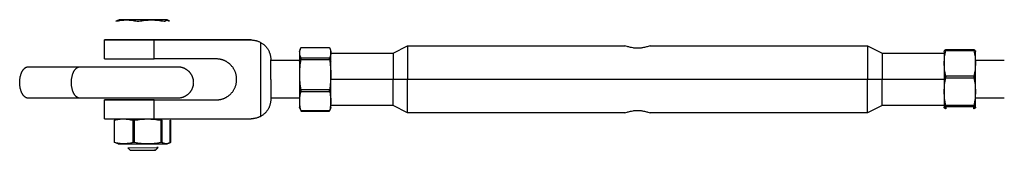
# Model space of a CAD drawing. Units: millimetres. Extents: x -1646 to 51754, y -2000 to 4000.
# Drawn here: x 49669 to 49982, y 1978 to 2020 of the extents above; entities that cross this region are included whole.
import ezdxf

# ---------------------------------------------------------------- set-up
doc = ezdxf.new("R2010")
doc.units = ezdxf.units.MM
doc.layers.add('ORG6010DY 2D', color=7, linetype='Continuous', true_color=0x000000)

msp = doc.modelspace()

# ---------------------------------------------------------------- linework, layer by layer
at = {"layer": 'ORG6010DY 2D', "color": 156, "lineweight": -3, "true_color": 0x004080}
for points in [[(49700.87, 2019.89), (49699.73, 2019.45)], [(49699.82, 2019.45), (49700.25, 2019.53), (49700.67, 2019.61), (49701.09, 2019.68), (49701.51, 2019.74), (49701.94, 2019.78), (49702.36, 2019.81), (49702.78, 2019.83), (49703.21, 2019.84), (49703.63, 2019.83), (49704.05, 2019.81), (49704.47, 2019.78), (49704.9, 2019.73), (49705.32, 2019.67), (49705.74, 2019.6), (49706.17, 2019.52), (49706.59, 2019.43)], [(49716.08, 2019.9), (49716.08, 2019.9), (49716.08, 2019.9), (49716.08, 2019.9), (49716.08, 2019.9), (49716.08, 2019.9), (49716.08, 2019.9), (49716.08, 2019.9), (49716.08, 2019.9), (49716.07, 2019.9), (49716.06, 2019.9), (49715.66, 2019.89), (49700.87, 2019.89)], [(49707.08, 2019.43), (49707.58, 2019.52), (49708.09, 2019.6), (49708.6, 2019.67), (49709.1, 2019.73), (49709.61, 2019.77), (49710.11, 2019.81), (49710.62, 2019.83), (49711.12, 2019.83), (49711.63, 2019.83), (49712.13, 2019.81), (49712.63, 2019.78), (49713.14, 2019.73), (49713.64, 2019.67), (49714.14, 2019.61), (49714.65, 2019.53), (49715.15, 2019.44)], [(49715.46, 2019.44), (49715.5, 2019.49), (49715.54, 2019.53), (49715.58, 2019.57), (49715.62, 2019.61), (49715.64, 2019.63), (49715.66, 2019.65), (49715.68, 2019.67), (49715.7, 2019.68), (49715.73, 2019.7), (49715.75, 2019.71), (49715.77, 2019.73), (49715.79, 2019.74), (49715.81, 2019.75), (49715.83, 2019.77), (49715.85, 2019.78), (49715.87, 2019.79), (49715.89, 2019.8), (49715.91, 2019.81), (49715.93, 2019.82), (49715.95, 2019.82), (49715.96, 2019.83), (49715.97, 2019.83), (49715.98, 2019.83), (49715.99, 2019.83), (49716, 2019.84), (49716.01, 2019.84), (49716.02, 2019.84), (49716.03, 2019.84), (49716.04, 2019.85), (49716.05, 2019.85), (49716.06, 2019.85), (49716.07, 2019.85), (49716.08, 2019.85), (49716.09, 2019.85), (49716.1, 2019.85), (49716.11, 2019.85), (49716.12, 2019.85), (49716.13, 2019.85), (49716.14, 2019.85), (49716.15, 2019.85), (49716.16, 2019.85), (49716.17, 2019.85), (49716.18, 2019.85), (49716.19, 2019.85), (49716.2, 2019.85), (49716.21, 2019.84), (49716.22, 2019.84), (49716.23, 2019.84), (49716.25, 2019.84), (49716.26, 2019.83), (49716.27, 2019.83), (49716.28, 2019.83), (49716.29, 2019.83), (49716.3, 2019.82), (49716.32, 2019.81), (49716.34, 2019.81), (49716.36, 2019.8), (49716.38, 2019.79), (49716.4, 2019.78), (49716.42, 2019.77), (49716.44, 2019.75), (49716.46, 2019.74), (49716.48, 2019.73), (49716.5, 2019.71), (49716.52, 2019.7), (49716.54, 2019.68), (49716.56, 2019.67), (49716.58, 2019.65), (49716.6, 2019.63), (49716.64, 2019.59), (49716.68, 2019.55), (49716.72, 2019.51), (49716.76, 2019.47)], [(49715.54, 2019.91), (49715.94, 2019.9), (49716.04, 2019.9), (49716.07, 2019.9), (49716.08, 2019.9), (49716.08, 2019.9), (49716.08, 2019.9), (49716.08, 2019.9), (49716.08, 2019.9), (49716.08, 2019.9), (49716.08, 2019.9), (49716.08, 2019.9), (49716.08, 2019.9), (49716.08, 2019.9), (49716.08, 2019.9)], [(49715.58, 2019.89), (49715.54, 2019.91)], [(49716.68, 2019.47), (49715.86, 2019.78)], [(49716.08, 2019.9), (49716.31, 2019.82)], [(49699.73, 2019.45), (49699.82, 2019.45)], [(49706.59, 2019.43), (49707.08, 2019.43)], [(49715.15, 2019.44), (49715.46, 2019.44)], [(49716.76, 2019.47), (49716.68, 2019.47)], [(49703.55, 1979.31), (49713.13, 1979.32), (49713.19, 1979.32), (49713.2, 1979.32), (49713.2, 1979.32), (49713.2, 1979.32), (49713.2, 1979.32), (49713.2, 1979.32), (49713.2, 1979.32), (49713.2, 1979.32), (49713.2, 1979.32)], [(49703.55, 1979.31), (49704.31, 1978.5)], [(49713.2, 1979.32), (49712.38, 1978.5)], [(49712.85, 1979.31), (49712.86, 1979.32)], [(49713.2, 1979.32), (49713.2, 1979.32), (49713.2, 1979.32), (49713.2, 1979.32), (49713.2, 1979.32), (49713.2, 1979.32), (49713.2, 1979.32), (49713.2, 1979.32), (49713.2, 1979.32), (49713.2, 1979.32), (49713.2, 1979.32), (49713.2, 1979.32), (49713.2, 1979.32), (49713.2, 1979.32), (49713.2, 1979.32), (49713.2, 1979.32), (49713.2, 1979.32), (49713.2, 1979.32), (49713.18, 1979.32), (49713.12, 1979.32), (49712.86, 1979.32)], [(49704.31, 1978.5), (49712.33, 1978.5), (49712.37, 1978.5), (49712.38, 1978.5), (49712.38, 1978.5), (49712.38, 1978.5), (49712.38, 1978.5), (49712.38, 1978.5), (49712.38, 1978.5), (49712.38, 1978.5), (49712.38, 1978.5)], [(49712.38, 1978.5), (49712.38, 1978.5), (49712.38, 1978.5), (49712.38, 1978.5), (49712.38, 1978.5), (49712.38, 1978.5), (49712.38, 1978.5), (49712.38, 1978.5), (49712.38, 1978.5), (49712.38, 1978.5), (49712.38, 1978.5), (49712.38, 1978.5), (49712.38, 1978.5), (49712.38, 1978.5), (49712.38, 1978.5), (49712.38, 1978.5), (49712.38, 1978.5), (49712.37, 1978.5), (49712.31, 1978.5), (49712.1, 1978.5)]]:
    msp.add_lwpolyline(points, dxfattribs=at)
at = {"layer": 'ORG6010DY 2D', "color": 254, "lineweight": -3, "true_color": 0xd8d8d8}
for points in [[(49711.94, 2013.53), (49696.28, 2013.5), (49696.22, 2013.5), (49696.21, 2013.5), (49696.21, 2013.5), (49696.21, 2013.5), (49696.21, 2013.5), (49696.2, 2013.5), (49696.2, 2013.5), (49696.2, 2013.5), (49696.2, 2013.5), (49696.2, 2013.5)], [(49696.2, 2013.5), (49696.2, 2013.5), (49696.2, 2013.5), (49696.2, 2013.5), (49696.2, 2013.5), (49696.21, 2013.5), (49696.21, 2013.5), (49696.21, 2013.5), (49696.21, 2013.5), (49696.22, 2013.5), (49696.28, 2013.5), (49711.94, 2013.47)], [(49696.2, 2007.5), (49696.2, 2013.5)], [(49703.2, 2013.5), (49703.2, 2013.5), (49703.2, 2013.5), (49703.2, 2013.5), (49703.21, 2013.5), (49703.21, 2013.5), (49703.21, 2013.5), (49703.21, 2013.5), (49703.22, 2013.5), (49711.74, 2013.51), (49713.18, 2013.5), (49713.2, 2013.5), (49713.2, 2013.5), (49713.2, 2013.5), (49713.2, 2013.5), (49713.2, 2013.5), (49713.2, 2013.5), (49713.2, 2013.5), (49713.2, 2013.5)], [(49713.2, 2013.5), (49713.2, 2013.5), (49713.2, 2013.5), (49713.2, 2013.5), (49713.2, 2013.5), (49713.2, 2013.5), (49713.2, 2013.5), (49713.2, 2013.5), (49713.18, 2013.5), (49704.67, 2013.49), (49703.22, 2013.5), (49703.21, 2013.5), (49703.21, 2013.5), (49703.21, 2013.5), (49703.21, 2013.5), (49703.2, 2013.5), (49703.2, 2013.5), (49703.2, 2013.5), (49703.2, 2013.5)], [(49742.82, 2013.52), (49711.94, 2013.53)], [(49711.94, 2013.51), (49711.94, 2013.47)], [(49742.82, 2013.48), (49742.82, 2013.52)], [(49711.94, 2013.47), (49742.82, 2013.48)], [(49711.94, 2007.47), (49711.94, 2013.47)], [(49742.82, 2013.48), (49743.01, 2013.48), (49743.2, 2013.47), (49743.4, 2013.45), (49743.59, 2013.43), (49743.78, 2013.41), (49743.98, 2013.37), (49744.17, 2013.33), (49744.36, 2013.29), (49744.55, 2013.24), (49744.73, 2013.18), (49744.92, 2013.12), (49745.1, 2013.05), (49745.28, 2012.98), (49745.46, 2012.9), (49745.63, 2012.81), (49745.8, 2012.72)], [(49745.8, 2012.72), (49745.98, 2012.62), (49746.15, 2012.52), (49746.32, 2012.41), (49746.49, 2012.29), (49746.65, 2012.17), (49746.82, 2012.04), (49746.97, 2011.9), (49747.13, 2011.76), (49747.28, 2011.61), (49747.43, 2011.45), (49747.57, 2011.3), (49747.7, 2011.13), (49747.83, 2010.96), (49747.96, 2010.79), (49748.08, 2010.61), (49748.19, 2010.43), (49748.3, 2010.24), (49748.4, 2010.05), (49748.49, 2009.86), (49748.58, 2009.66), (49748.66, 2009.46), (49748.73, 2009.26), (49748.79, 2009.06), (49748.85, 2008.86), (49748.9, 2008.66), (49748.95, 2008.45), (49748.98, 2008.25), (49749.01, 2008.04), (49749.04, 2007.84), (49749.05, 2007.64), (49749.06, 2007.43), (49749.07, 2007.23)], [(49745.8, 2012.72), (49745.8, 1989.24)], [(49696.2, 2007.5), (49696.2, 2007.5), (49696.2, 2007.5), (49696.2, 2007.5), (49696.2, 2007.5), (49696.21, 2007.5), (49696.21, 2007.5), (49696.21, 2007.5), (49696.21, 2007.5), (49696.22, 2007.5), (49696.28, 2007.5), (49711.94, 2007.47)], [(49731.7, 2007.48), (49711.94, 2007.47)], [(49731.7, 1994.48), (49731.91, 1994.48), (49732.12, 1994.49), (49732.34, 1994.51), (49732.57, 1994.53), (49732.68, 1994.55), (49732.8, 1994.57), (49732.92, 1994.59), (49733.03, 1994.61), (49733.15, 1994.64), (49733.28, 1994.67), (49733.4, 1994.7), (49733.52, 1994.74), (49733.65, 1994.78), (49733.78, 1994.82), (49733.9, 1994.86), (49734.03, 1994.91), (49734.16, 1994.96), (49734.29, 1995.01), (49734.42, 1995.07), (49734.55, 1995.14), (49734.68, 1995.2), (49734.82, 1995.27), (49734.95, 1995.35), (49735.08, 1995.42), (49735.21, 1995.51), (49735.34, 1995.59), (49735.47, 1995.68), (49735.6, 1995.78), (49735.73, 1995.88), (49735.86, 1995.98), (49735.99, 1996.09), (49736.12, 1996.2), (49736.24, 1996.32), (49736.36, 1996.45), (49736.48, 1996.57), (49736.6, 1996.7), (49736.72, 1996.84), (49736.83, 1996.98), (49736.94, 1997.13), (49737.05, 1997.28), (49737.15, 1997.43), (49737.25, 1997.59), (49737.35, 1997.75), (49737.44, 1997.92), (49737.53, 1998.09), (49737.61, 1998.27), (49737.69, 1998.44), (49737.76, 1998.62), (49737.83, 1998.81), (49737.89, 1999), (49737.95, 1999.19), (49738, 1999.38), (49738.05, 1999.57), (49738.09, 1999.77), (49738.12, 1999.97), (49738.15, 2000.17), (49738.18, 2000.37), (49738.19, 2000.57), (49738.2, 2000.78), (49738.2, 2000.98), (49738.2, 2001.18), (49738.19, 2001.39), (49738.18, 2001.59), (49738.15, 2001.79), (49738.12, 2001.99), (49738.09, 2002.19), (49738.05, 2002.38), (49738, 2002.58), (49737.95, 2002.77), (49737.89, 2002.96), (49737.83, 2003.15), (49737.76, 2003.33), (49737.69, 2003.52), (49737.61, 2003.69), (49737.53, 2003.87), (49737.44, 2004.04), (49737.35, 2004.2), (49737.25, 2004.37), (49737.15, 2004.53), (49737.05, 2004.68), (49736.94, 2004.83), (49736.83, 2004.98), (49736.72, 2005.12), (49736.6, 2005.25), (49736.48, 2005.38), (49736.36, 2005.51), (49736.24, 2005.63), (49736.12, 2005.75), (49735.99, 2005.87), (49735.86, 2005.97), (49735.73, 2006.08), (49735.6, 2006.18), (49735.47, 2006.27), (49735.34, 2006.36), (49735.21, 2006.45), (49735.08, 2006.53), (49734.95, 2006.61), (49734.82, 2006.68), (49734.68, 2006.75), (49734.55, 2006.82), (49734.42, 2006.88), (49734.29, 2006.94), (49734.16, 2007), (49734.03, 2007.05), (49733.9, 2007.09), (49733.78, 2007.14), (49733.65, 2007.18), (49733.52, 2007.22), (49733.4, 2007.25), (49733.28, 2007.28), (49733.15, 2007.31), (49733.03, 2007.34), (49732.92, 2007.36), (49732.8, 2007.38), (49732.68, 2007.4), (49732.57, 2007.42), (49732.34, 2007.45), (49732.12, 2007.46), (49731.91, 2007.47), (49731.7, 2007.48)], [(49749.07, 2000.98), (49749.07, 2007.23)], [(49758.2, 2007), (49749.07, 2007)], [(49982.34, 2007), (49973.2, 2007)], [(49749.07, 2000.98), (49749.07, 1994.73)], [(49749.07, 1994.73), (49749.06, 1994.53), (49749.05, 1994.33), (49749.04, 1994.13), (49749.01, 1993.92), (49748.98, 1993.72), (49748.95, 1993.51), (49748.9, 1993.31), (49748.85, 1993.11), (49748.79, 1992.9), (49748.73, 1992.7), (49748.66, 1992.5), (49748.58, 1992.3), (49748.49, 1992.11), (49748.4, 1991.92), (49748.3, 1991.73), (49748.19, 1991.54), (49748.08, 1991.36), (49747.96, 1991.18), (49747.83, 1991), (49747.7, 1990.84), (49747.57, 1990.67), (49747.43, 1990.51), (49747.28, 1990.36), (49747.13, 1990.21), (49746.97, 1990.07), (49746.82, 1989.93), (49746.65, 1989.8), (49746.49, 1989.68), (49746.32, 1989.56), (49746.15, 1989.45), (49745.98, 1989.34), (49745.8, 1989.24)], [(49758.2, 1995), (49749.07, 1995)], [(49982.34, 1995), (49973.2, 1995)], [(49696.2, 1994.5), (49696.2, 1994.5), (49696.2, 1994.5), (49696.2, 1994.5), (49696.2, 1994.5), (49696.21, 1994.5), (49696.21, 1994.5), (49696.21, 1994.5), (49696.21, 1994.5), (49696.22, 1994.5), (49696.28, 1994.5), (49711.94, 1994.53)], [(49711.94, 1994.47), (49696.28, 1994.5), (49696.22, 1994.5), (49696.21, 1994.5), (49696.21, 1994.5), (49696.21, 1994.5), (49696.21, 1994.5), (49696.2, 1994.5), (49696.2, 1994.5), (49696.2, 1994.5), (49696.2, 1994.5), (49696.2, 1994.5)], [(49696.2, 1988.5), (49696.2, 1994.5)], [(49711.94, 1994.53), (49711.94, 1994.47)], [(49711.94, 1994.47), (49731.7, 1994.48)], [(49711.94, 1988.47), (49711.94, 1994.47)], [(49696.2, 1988.5), (49696.2, 1988.5), (49696.2, 1988.5), (49696.2, 1988.5), (49696.2, 1988.5), (49696.21, 1988.5), (49696.21, 1988.5), (49696.21, 1988.5), (49696.21, 1988.5), (49696.22, 1988.5), (49696.28, 1988.5), (49711.94, 1988.47)], [(49711.94, 1988.47), (49742.82, 1988.48)], [(49745.8, 1989.24), (49745.63, 1989.15), (49745.46, 1989.07), (49745.28, 1988.99), (49745.1, 1988.92), (49744.92, 1988.85), (49744.73, 1988.78), (49744.55, 1988.73), (49744.36, 1988.68), (49744.17, 1988.63), (49743.98, 1988.59), (49743.78, 1988.56), (49743.59, 1988.53), (49743.4, 1988.51), (49743.2, 1988.49), (49743.01, 1988.48), (49742.82, 1988.48)]]:
    msp.add_lwpolyline(points, dxfattribs=at)
at = {"layer": 'ORG6010DY 2D', "color": 9, "lineweight": -3, "true_color": 0xc0c0c0}
for points in [[(49758.2, 2009.86), (49758.47, 2010.6)], [(49758.7, 2007.74), (49758.65, 2007.85), (49758.6, 2007.96), (49758.56, 2008.06), (49758.51, 2008.17), (49758.47, 2008.27), (49758.44, 2008.38), (49758.4, 2008.48), (49758.37, 2008.59), (49758.34, 2008.7), (49758.32, 2008.8), (49758.3, 2008.91), (49758.28, 2009.01), (49758.27, 2009.12), (49758.26, 2009.23), (49758.26, 2009.28), (49758.26, 2009.33), (49758.25, 2009.39), (49758.25, 2009.44), (49758.25, 2009.49), (49758.26, 2009.54), (49758.26, 2009.6), (49758.26, 2009.65), (49758.27, 2009.76), (49758.28, 2009.86), (49758.3, 2009.97), (49758.32, 2010.07), (49758.34, 2010.18), (49758.37, 2010.29), (49758.39, 2010.36), (49758.42, 2010.44), (49758.44, 2010.52), (49758.47, 2010.6)], [(49758.47, 2010.6), (49758.52, 2010.73), (49758.58, 2010.87), (49758.64, 2011), (49758.7, 2011.13)], [(49758.7, 2011.13), (49767.7, 2011.13)], [(49767.7, 2011.13), (49767.76, 2011.03), (49767.8, 2010.92), (49767.85, 2010.82), (49767.89, 2010.71), (49767.93, 2010.6), (49767.97, 2010.5), (49768.01, 2010.39), (49768.04, 2010.29), (49768.06, 2010.18), (49768.09, 2010.07), (49768.11, 2009.97), (49768.12, 2009.86), (49768.14, 2009.76), (49768.15, 2009.65), (49768.15, 2009.6), (49768.15, 2009.54), (49768.15, 2009.49), (49768.15, 2009.44), (49768.15, 2009.39), (49768.15, 2009.33), (49768.15, 2009.28), (49768.15, 2009.23), (49768.14, 2009.12), (49768.12, 2009.01), (49768.11, 2008.91), (49768.09, 2008.8), (49768.06, 2008.7), (49768.04, 2008.59), (49768.01, 2008.48), (49767.97, 2008.38), (49767.93, 2008.27), (49767.89, 2008.17), (49767.85, 2008.06), (49767.8, 2007.96), (49767.76, 2007.85), (49767.7, 2007.74)], [(49767.94, 2010.6), (49768.2, 2009.86)], [(49787.93, 2009.33), (49792.58, 2011.65)], [(49792.58, 2011.65), (49792.58, 2011.65), (49792.58, 2011.65), (49792.58, 2011.65), (49792.58, 2011.64), (49792.58, 2011.61), (49792.58, 2011.47), (49792.58, 2010.9), (49792.58, 2008.53), (49792.58, 2001)], [(49792.58, 2011.65), (49861.7, 2011.65)], [(49869.7, 2011.65), (49869.4, 2011.54), (49869.03, 2011.41), (49868.79, 2011.34), (49868.53, 2011.27), (49868.24, 2011.19), (49867.93, 2011.12), (49867.6, 2011.05), (49867.24, 2010.99), (49867.06, 2010.96), (49866.87, 2010.94), (49866.68, 2010.92), (49866.49, 2010.9), (49866.3, 2010.89), (49866.1, 2010.88), (49865.9, 2010.87), (49865.7, 2010.87), (49865.5, 2010.87), (49865.31, 2010.88), (49865.11, 2010.89), (49864.92, 2010.9), (49864.72, 2010.92), (49864.53, 2010.94), (49864.35, 2010.96), (49864.16, 2010.99), (49863.81, 2011.05), (49863.48, 2011.12), (49863.16, 2011.19), (49862.88, 2011.27), (49862.62, 2011.34), (49862.38, 2011.41), (49862.01, 2011.54), (49861.7, 2011.65)], [(49869.7, 2011.65), (49938.83, 2011.65)], [(49938.83, 2011.65), (49938.83, 2011.65), (49938.83, 2011.65), (49938.83, 2011.65), (49938.83, 2011.64), (49938.83, 2011.61), (49938.83, 2011.47), (49938.83, 2010.9), (49938.83, 2008.53), (49938.83, 2001)], [(49938.83, 2011.65), (49943.48, 2009.33)], [(49758.2, 2009.86), (49758.2, 2006.66)], [(49758.2, 2006.66), (49758.7, 2007.53)], [(49758.7, 1997.7), (49758.6, 1998.3), (49758.51, 1998.91), (49758.44, 1999.51), (49758.37, 2000.11), (49758.32, 2000.71), (49758.28, 2001.31), (49758.26, 2001.91), (49758.25, 2002.51), (49758.26, 2003.11), (49758.28, 2003.71), (49758.32, 2004.31), (49758.37, 2004.91), (49758.44, 2005.51), (49758.51, 2006.11), (49758.6, 2006.71), (49758.7, 2007.31)], [(49767.7, 2007.74), (49758.7, 2007.74)], [(49758.7, 2007.53), (49758.7, 2007.74)], [(49758.7, 2007.31), (49758.7, 2007.53)], [(49758.7, 2007.31), (49767.7, 2007.31)], [(49767.7, 2007.74), (49767.7, 2007.53)], [(49767.7, 2007.53), (49768.2, 2006.66)], [(49767.7, 2007.31), (49767.7, 2007.53)], [(49767.7, 2007.31), (49767.8, 2006.71), (49767.89, 2006.11), (49767.97, 2005.51), (49768.04, 2004.91), (49768.09, 2004.31), (49768.12, 2003.71), (49768.15, 2003.11), (49768.15, 2002.51), (49768.15, 2001.91), (49768.12, 2001.31), (49768.09, 2000.71), (49768.04, 2000.11), (49767.97, 1999.51), (49767.89, 1998.91), (49767.8, 1998.3), (49767.7, 1997.7)], [(49768.2, 2006.66), (49768.2, 2009.02), (49768.2, 2009.66), (49768.2, 2009.81), (49768.2, 2009.85), (49768.2, 2009.86), (49768.2, 2009.86), (49768.2, 2009.86), (49768.2, 2009.86), (49768.2, 2009.86)], [(49768.2, 2009.33), (49787.93, 2009.33)], [(49787.93, 2009.33), (49787.93, 2009.32), (49787.93, 2009.32), (49787.93, 2009.32), (49787.93, 2009.32), (49787.93, 2009.29), (49787.93, 2009.19), (49787.93, 2008.74), (49787.93, 2006.89), (49787.93, 2001)], [(49943.48, 2009.33), (49943.48, 2009.32), (49943.48, 2009.32), (49943.48, 2009.32), (49943.48, 2009.32), (49943.48, 2009.29), (49943.48, 2009.19), (49943.48, 2008.74), (49943.48, 2006.89), (49943.48, 2001)], [(49943.48, 2009.33), (49963.2, 2009.33)], [(49963.2, 2009.86), (49963.26, 2010.03)], [(49963.2, 2009.86), (49963.2, 2009.86), (49963.2, 2009.86), (49963.2, 2009.86), (49963.2, 2009.86), (49963.2, 2009.83), (49963.2, 2009.73), (49963.2, 2009.29), (49963.2, 2007.5), (49963.2, 2001.67)], [(49963.7, 2002.05), (49963.6, 2002.55), (49963.51, 2003.06), (49963.44, 2003.56), (49963.37, 2004.06), (49963.32, 2004.57), (49963.28, 2005.07), (49963.26, 2005.57), (49963.25, 2006.08), (49963.26, 2006.58), (49963.28, 2007.08), (49963.32, 2007.58), (49963.37, 2008.09), (49963.44, 2008.59), (49963.51, 2009.09), (49963.6, 2009.6), (49963.7, 2010.1)], [(49963.7, 2010.34), (49963.65, 2010.32), (49963.6, 2010.3), (49963.56, 2010.27), (49963.51, 2010.25), (49963.47, 2010.23), (49963.45, 2010.22), (49963.44, 2010.2), (49963.42, 2010.19), (49963.4, 2010.18), (49963.39, 2010.17), (49963.37, 2010.16), (49963.36, 2010.15), (49963.35, 2010.14), (49963.34, 2010.13), (49963.33, 2010.13), (49963.33, 2010.12), (49963.32, 2010.11), (49963.31, 2010.1), (49963.3, 2010.09), (49963.3, 2010.08), (49963.29, 2010.08), (49963.29, 2010.08), (49963.29, 2010.07), (49963.28, 2010.07), (49963.28, 2010.06), (49963.28, 2010.06), (49963.28, 2010.05), (49963.27, 2010.05), (49963.27, 2010.05), (49963.27, 2010.04), (49963.27, 2010.04), (49963.27, 2010.03), (49963.26, 2010.03), (49963.26, 2010.03)], [(49963.7, 2010.34), (49963.7, 2010.1)], [(49972.7, 2010.34), (49963.7, 2010.34)], [(49963.7, 2010.1), (49972.7, 2010.1)], [(49973.14, 2010.03), (49973.14, 2010.03), (49973.14, 2010.03), (49973.14, 2010.04), (49973.14, 2010.04), (49973.14, 2010.05), (49973.13, 2010.05), (49973.13, 2010.05), (49973.13, 2010.06), (49973.13, 2010.06), (49973.12, 2010.07), (49973.12, 2010.07), (49973.12, 2010.08), (49973.11, 2010.08), (49973.11, 2010.08), (49973.1, 2010.09), (49973.1, 2010.1), (49973.09, 2010.11), (49973.08, 2010.12), (49973.07, 2010.13), (49973.06, 2010.13), (49973.06, 2010.14), (49973.05, 2010.15), (49973.04, 2010.16), (49973.02, 2010.17), (49973, 2010.18), (49972.99, 2010.19), (49972.97, 2010.2), (49972.95, 2010.22), (49972.93, 2010.23), (49972.89, 2010.25), (49972.85, 2010.27), (49972.8, 2010.3), (49972.76, 2010.32), (49972.7, 2010.34)], [(49972.7, 2010.34), (49972.7, 2010.1)], [(49972.7, 2010.1), (49972.8, 2009.6), (49972.89, 2009.09), (49972.97, 2008.59), (49973.04, 2008.09), (49973.09, 2007.58), (49973.12, 2007.08), (49973.15, 2006.58), (49973.15, 2006.08), (49973.15, 2005.57), (49973.12, 2005.07), (49973.09, 2004.57), (49973.04, 2004.06), (49972.97, 2003.56), (49972.89, 2003.06), (49972.8, 2002.55), (49972.7, 2002.05)], [(49973.14, 2010.03), (49973.2, 2009.86)], [(49973.2, 2001.67), (49973.2, 2007.5), (49973.2, 2009.29), (49973.2, 2009.73), (49973.2, 2009.83), (49973.2, 2009.86), (49973.2, 2009.86), (49973.2, 2009.86), (49973.2, 2009.86), (49973.2, 2009.86)], [(49758.2, 2006.66), (49758.2, 1992.14), (49758.2, 1992.14)], [(49768.2, 1992.14), (49768.2, 1992.14), (49768.2, 2006.66)], [(49768.2, 2001), (49787.93, 2001)], [(49787.93, 1992.68), (49787.93, 1992.68), (49787.93, 1992.68), (49787.93, 1992.68), (49787.93, 1992.68), (49787.93, 1992.71), (49787.93, 1992.81), (49787.93, 1993.26), (49787.93, 1995.11), (49787.93, 2001)], [(49787.93, 2001), (49792.58, 2001)], [(49792.58, 2001), (49938.83, 2001)], [(49792.58, 1990.35), (49792.58, 1990.35), (49792.58, 1990.35), (49792.58, 1990.35), (49792.58, 1990.36), (49792.58, 1990.39), (49792.58, 1990.53), (49792.58, 1991.1), (49792.58, 1993.47), (49792.58, 2001)], [(49938.83, 1990.35), (49938.83, 1990.35), (49938.83, 1990.35), (49938.83, 1990.35), (49938.83, 1990.36), (49938.83, 1990.39), (49938.83, 1990.53), (49938.83, 1991.1), (49938.83, 1993.47), (49938.83, 2001)], [(49938.83, 2001), (49943.48, 2001)], [(49943.48, 1992.68), (49943.48, 1992.68), (49943.48, 1992.68), (49943.48, 1992.68), (49943.48, 1992.68), (49943.48, 1992.71), (49943.48, 1992.81), (49943.48, 1993.26), (49943.48, 1995.11), (49943.48, 2001)], [(49943.48, 2001), (49963.2, 2001)], [(49963.7, 2001.77), (49963.2, 2001.67)], [(49963.2, 2001.67), (49963.2, 1992.14), (49963.2, 1992.14)], [(49963.7, 1992.71), (49963.6, 1993.26), (49963.51, 1993.81), (49963.44, 1994.36), (49963.37, 1994.91), (49963.32, 1995.45), (49963.28, 1996), (49963.26, 1996.55), (49963.25, 1997.1), (49963.26, 1997.65), (49963.28, 1998.2), (49963.32, 1998.75), (49963.37, 1999.3), (49963.44, 1999.85), (49963.51, 2000.39), (49963.6, 2000.94), (49963.7, 2001.49)], [(49963.7, 2002.05), (49963.7, 2001.77)], [(49972.7, 2002.05), (49963.7, 2002.05)], [(49963.7, 2001.49), (49963.7, 2001.77)], [(49963.7, 2001.49), (49972.7, 2001.49)], [(49972.7, 2002.05), (49972.7, 2001.77)], [(49973.2, 2001.67), (49972.7, 2001.77)], [(49972.7, 2001.77), (49972.7, 2001.49)], [(49972.7, 2001.49), (49972.8, 2000.94), (49972.89, 2000.39), (49972.97, 1999.85), (49973.04, 1999.3), (49973.09, 1998.75), (49973.12, 1998.2), (49973.15, 1997.65), (49973.15, 1997.1), (49973.15, 1996.55), (49973.12, 1996), (49973.09, 1995.45), (49973.04, 1994.91), (49972.97, 1994.36), (49972.89, 1993.81), (49972.8, 1993.26), (49972.7, 1992.71)], [(49973.2, 1992.14), (49973.2, 1992.14), (49973.2, 2001.67)], [(49758.7, 1990.96), (49758.6, 1991.35), (49758.51, 1991.74), (49758.44, 1992.13), (49758.37, 1992.52), (49758.34, 1992.71), (49758.32, 1992.91), (49758.3, 1993.1), (49758.28, 1993.3), (49758.27, 1993.49), (49758.26, 1993.69), (49758.26, 1993.88), (49758.25, 1994.07), (49758.26, 1994.27), (49758.26, 1994.46), (49758.27, 1994.66), (49758.28, 1994.85), (49758.3, 1995.05), (49758.32, 1995.24), (49758.34, 1995.43), (49758.37, 1995.63), (49758.44, 1996.02), (49758.51, 1996.4), (49758.6, 1996.79), (49758.7, 1997.18)], [(49767.7, 1997.7), (49758.7, 1997.7)], [(49758.7, 1997.18), (49758.7, 1997.7)], [(49758.7, 1997.18), (49767.7, 1997.18)], [(49767.7, 1997.18), (49767.7, 1997.7)], [(49767.7, 1997.18), (49767.8, 1996.79), (49767.89, 1996.4), (49767.97, 1996.02), (49768.04, 1995.63), (49768.06, 1995.43), (49768.09, 1995.24), (49768.11, 1995.05), (49768.12, 1994.85), (49768.14, 1994.66), (49768.15, 1994.46), (49768.15, 1994.27), (49768.15, 1994.07), (49768.15, 1993.88), (49768.15, 1993.69), (49768.14, 1993.49), (49768.12, 1993.3), (49768.11, 1993.1), (49768.09, 1992.91), (49768.06, 1992.71), (49768.04, 1992.52), (49767.97, 1992.13), (49767.89, 1991.74), (49767.8, 1991.35), (49767.7, 1990.96)], [(49758.47, 1991.4), (49758.2, 1992.14)], [(49768.2, 1992.14), (49767.94, 1991.4)], [(49787.93, 1992.68), (49768.2, 1992.68)], [(49792.58, 1990.35), (49787.93, 1992.68)], [(49943.48, 1992.68), (49938.83, 1990.35)], [(49963.2, 1992.68), (49943.48, 1992.68)], [(49963.26, 1991.97), (49963.2, 1992.14)], [(49963.26, 1991.97), (49963.26, 1991.98), (49963.26, 1991.98), (49963.26, 1991.98), (49963.26, 1991.99), (49963.26, 1991.99), (49963.26, 1991.99), (49963.26, 1992), (49963.26, 1992), (49963.26, 1992), (49963.25, 1992.01), (49963.25, 1992.01), (49963.25, 1992.01), (49963.25, 1992.02), (49963.25, 1992.02), (49963.25, 1992.02), (49963.25, 1992.03), (49963.25, 1992.03), (49963.25, 1992.03), (49963.25, 1992.03), (49963.25, 1992.04), (49963.25, 1992.04), (49963.25, 1992.04), (49963.26, 1992.05), (49963.26, 1992.05), (49963.26, 1992.05), (49963.26, 1992.05), (49963.26, 1992.06), (49963.26, 1992.06), (49963.26, 1992.06), (49963.26, 1992.07), (49963.26, 1992.07), (49963.26, 1992.07), (49963.26, 1992.08), (49963.26, 1992.08), (49963.27, 1992.08), (49963.27, 1992.09), (49963.27, 1992.1), (49963.27, 1992.1), (49963.28, 1992.11), (49963.28, 1992.11), (49963.28, 1992.12), (49963.29, 1992.12), (49963.29, 1992.13), (49963.3, 1992.14), (49963.3, 1992.14), (49963.31, 1992.15), (49963.31, 1992.15), (49963.32, 1992.16), (49963.32, 1992.16), (49963.33, 1992.17), (49963.33, 1992.18), (49963.34, 1992.18), (49963.34, 1992.19), (49963.36, 1992.2), (49963.37, 1992.21), (49963.39, 1992.22), (49963.4, 1992.23), (49963.42, 1992.24), (49963.44, 1992.26), (49963.45, 1992.27), (49963.47, 1992.28), (49963.51, 1992.3), (49963.56, 1992.32), (49963.6, 1992.35), (49963.65, 1992.37), (49963.7, 1992.39)], [(49963.7, 1991.66), (49963.65, 1991.68), (49963.6, 1991.7), (49963.56, 1991.73), (49963.51, 1991.75), (49963.47, 1991.77), (49963.45, 1991.78), (49963.44, 1991.8), (49963.42, 1991.81), (49963.4, 1991.82), (49963.39, 1991.83), (49963.37, 1991.84), (49963.36, 1991.85), (49963.35, 1991.86), (49963.34, 1991.87), (49963.33, 1991.88), (49963.32, 1991.88), (49963.32, 1991.89), (49963.31, 1991.9), (49963.3, 1991.91), (49963.3, 1991.92), (49963.29, 1991.92), (49963.29, 1991.92), (49963.29, 1991.93), (49963.28, 1991.93), (49963.28, 1991.94), (49963.28, 1991.94), (49963.28, 1991.95), (49963.27, 1991.95), (49963.27, 1991.95), (49963.27, 1991.96), (49963.27, 1991.96), (49963.27, 1991.97), (49963.26, 1991.97), (49963.26, 1991.97)], [(49963.61, 1992.35), (49963.7, 1991.9)], [(49972.7, 1992.71), (49963.7, 1992.71)], [(49963.7, 1992.39), (49963.7, 1992.71)], [(49963.7, 1992.39), (49972.7, 1992.39)], [(49963.7, 1991.9), (49963.7, 1991.66)], [(49972.7, 1992.71), (49972.7, 1992.39)], [(49972.7, 1992.39), (49972.76, 1992.37), (49972.8, 1992.35), (49972.85, 1992.32), (49972.89, 1992.3), (49972.93, 1992.28), (49972.95, 1992.27), (49972.97, 1992.26), (49972.99, 1992.24), (49973, 1992.23), (49973.02, 1992.22), (49973.04, 1992.21), (49973.05, 1992.2), (49973.06, 1992.19), (49973.07, 1992.18), (49973.08, 1992.18), (49973.08, 1992.17), (49973.09, 1992.16), (49973.09, 1992.16), (49973.1, 1992.15), (49973.1, 1992.15), (49973.11, 1992.14), (49973.11, 1992.14), (49973.12, 1992.13), (49973.12, 1992.12), (49973.12, 1992.12), (49973.13, 1992.11), (49973.13, 1992.11), (49973.13, 1992.1), (49973.14, 1992.1), (49973.14, 1992.09), (49973.14, 1992.08), (49973.14, 1992.08), (49973.15, 1992.08), (49973.15, 1992.07), (49973.15, 1992.07), (49973.15, 1992.07), (49973.15, 1992.06), (49973.15, 1992.06), (49973.15, 1992.06), (49973.15, 1992.05), (49973.15, 1992.05), (49973.15, 1992.05), (49973.15, 1992.05), (49973.15, 1992.04), (49973.15, 1992.04), (49973.15, 1992.04), (49973.15, 1992.03), (49973.15, 1992.03), (49973.15, 1992.03), (49973.15, 1992.03), (49973.15, 1992.02), (49973.15, 1992.02), (49973.15, 1992.02), (49973.15, 1992.01), (49973.15, 1992.01), (49973.15, 1992.01), (49973.15, 1992), (49973.15, 1992), (49973.15, 1992), (49973.15, 1991.99), (49973.15, 1991.99), (49973.15, 1991.99), (49973.15, 1991.98), (49973.15, 1991.98), (49973.15, 1991.98), (49973.14, 1991.97)], [(49972.7, 1991.9), (49972.8, 1992.35)], [(49973.14, 1991.97), (49973.14, 1991.97), (49973.14, 1991.97), (49973.14, 1991.96), (49973.14, 1991.96), (49973.14, 1991.95), (49973.13, 1991.95), (49973.13, 1991.95), (49973.13, 1991.94), (49973.13, 1991.94), (49973.12, 1991.93), (49973.12, 1991.93), (49973.12, 1991.92), (49973.11, 1991.92), (49973.11, 1991.92), (49973.11, 1991.91), (49973.1, 1991.9), (49973.09, 1991.89), (49973.08, 1991.88), (49973.07, 1991.88), (49973.07, 1991.87), (49973.06, 1991.86), (49973.05, 1991.85), (49973.04, 1991.84), (49973.02, 1991.83), (49973.01, 1991.82), (49972.99, 1991.81), (49972.97, 1991.8), (49972.95, 1991.78), (49972.93, 1991.77), (49972.89, 1991.75), (49972.85, 1991.73), (49972.8, 1991.7), (49972.76, 1991.68), (49972.7, 1991.66)], [(49972.7, 1991.66), (49972.7, 1991.9)], [(49973.2, 1992.14), (49973.14, 1991.97)], [(49758.47, 1991.4), (49758.52, 1991.27), (49758.58, 1991.13), (49758.64, 1991), (49758.7, 1990.87)], [(49767.7, 1990.96), (49758.7, 1990.96)], [(49758.7, 1990.87), (49758.7, 1990.96)], [(49758.7, 1990.87), (49767.7, 1990.87)], [(49767.7, 1990.87), (49767.77, 1991), (49767.83, 1991.13), (49767.88, 1991.27), (49767.94, 1991.4)], [(49767.7, 1990.87), (49767.7, 1990.96)], [(49861.7, 1990.35), (49792.58, 1990.35)], [(49861.7, 1990.35), (49862.01, 1990.46), (49862.38, 1990.58), (49862.61, 1990.66), (49862.87, 1990.73), (49863.16, 1990.81), (49863.47, 1990.88), (49863.81, 1990.95), (49864.16, 1991.01), (49864.35, 1991.04), (49864.53, 1991.06), (49864.72, 1991.08), (49864.92, 1991.1), (49865.11, 1991.11), (49865.31, 1991.12), (49865.5, 1991.13), (49865.7, 1991.13), (49865.9, 1991.13), (49866.1, 1991.12), (49866.3, 1991.11), (49866.49, 1991.1), (49866.68, 1991.08), (49866.87, 1991.06), (49867.06, 1991.04), (49867.24, 1991.01), (49867.59, 1990.95), (49867.93, 1990.88), (49868.24, 1990.81), (49868.53, 1990.73), (49868.79, 1990.66), (49869.02, 1990.59), (49869.4, 1990.46), (49869.7, 1990.35)], [(49938.83, 1990.35), (49869.7, 1990.35)]]:
    msp.add_lwpolyline(points, dxfattribs=at)
at = {"layer": 'ORG6010DY 2D', "color": 18, "lineweight": -3, "true_color": 0x000000}
for points in [[(49669.2, 2000), (49669.2, 2000.22), (49669.21, 2000.45), (49669.23, 2000.68), (49669.25, 2000.91), (49669.27, 2001.14), (49669.31, 2001.38), (49669.35, 2001.61), (49669.39, 2001.84), (49669.45, 2002.07), (49669.51, 2002.3), (49669.58, 2002.52), (49669.65, 2002.74), (49669.69, 2002.84), (49669.73, 2002.95), (49669.77, 2003.05), (49669.82, 2003.15), (49669.86, 2003.25), (49669.91, 2003.35), (49669.96, 2003.44), (49670.01, 2003.54), (49670.06, 2003.63), (49670.11, 2003.71), (49670.16, 2003.8), (49670.22, 2003.88), (49670.27, 2003.96), (49670.33, 2004.04), (49670.39, 2004.11), (49670.45, 2004.19), (49670.51, 2004.25), (49670.57, 2004.32), (49670.63, 2004.38), (49670.69, 2004.44), (49670.75, 2004.5), (49670.81, 2004.55), (49670.88, 2004.6), (49670.94, 2004.65), (49671, 2004.69), (49671.04, 2004.71), (49671.07, 2004.73), (49671.1, 2004.75), (49671.13, 2004.77), (49671.16, 2004.79), (49671.2, 2004.81), (49671.23, 2004.82), (49671.26, 2004.84), (49671.29, 2004.85), (49671.33, 2004.87), (49671.36, 2004.88), (49671.39, 2004.89), (49671.42, 2004.91), (49671.45, 2004.92), (49671.49, 2004.93), (49671.52, 2004.94), (49671.55, 2004.95), (49671.58, 2004.95), (49671.61, 2004.96), (49671.64, 2004.97), (49671.68, 2004.97), (49671.71, 2004.98), (49671.74, 2004.98), (49671.77, 2004.99), (49671.8, 2004.99), (49671.83, 2005), (49671.86, 2005), (49671.89, 2005), (49671.92, 2005), (49671.95, 2005)], [(49671.95, 2005), (49688.41, 2005)], [(49688.41, 1995), (49688.37, 1995), (49688.34, 1995), (49688.31, 1995), (49688.28, 1995), (49688.25, 1995.01), (49688.22, 1995.01), (49688.19, 1995.02), (49688.16, 1995.02), (49688.13, 1995.03), (49688.09, 1995.03), (49688.06, 1995.04), (49688.03, 1995.05), (49688, 1995.05), (49687.97, 1995.06), (49687.94, 1995.07), (49687.9, 1995.08), (49687.87, 1995.09), (49687.84, 1995.11), (49687.81, 1995.12), (49687.78, 1995.13), (49687.74, 1995.15), (49687.71, 1995.16), (49687.68, 1995.18), (49687.65, 1995.19), (49687.62, 1995.21), (49687.58, 1995.23), (49687.55, 1995.25), (49687.52, 1995.27), (49687.49, 1995.29), (49687.45, 1995.31), (49687.39, 1995.35), (49687.33, 1995.4), (49687.26, 1995.45), (49687.2, 1995.5), (49687.14, 1995.56), (49687.08, 1995.62), (49687.02, 1995.68), (49686.96, 1995.75), (49686.9, 1995.81), (49686.84, 1995.89), (49686.78, 1995.96), (49686.72, 1996.04), (49686.67, 1996.12), (49686.61, 1996.2), (49686.56, 1996.29), (49686.51, 1996.37), (49686.46, 1996.46), (49686.41, 1996.56), (49686.36, 1996.65), (49686.31, 1996.75), (49686.27, 1996.85), (49686.22, 1996.95), (49686.18, 1997.05), (49686.14, 1997.16), (49686.1, 1997.26), (49686.03, 1997.48), (49685.96, 1997.7), (49685.9, 1997.93), (49685.84, 1998.16), (49685.8, 1998.39), (49685.76, 1998.62), (49685.72, 1998.86), (49685.7, 1999.09), (49685.68, 1999.32), (49685.66, 1999.55), (49685.65, 1999.78), (49685.65, 2000), (49685.65, 2000.22), (49685.66, 2000.45), (49685.68, 2000.68), (49685.7, 2000.91), (49685.72, 2001.14), (49685.76, 2001.38), (49685.8, 2001.61), (49685.84, 2001.84), (49685.9, 2002.07), (49685.96, 2002.3), (49686.03, 2002.52), (49686.1, 2002.74), (49686.14, 2002.84), (49686.18, 2002.95), (49686.22, 2003.05), (49686.27, 2003.15), (49686.31, 2003.25), (49686.36, 2003.35), (49686.41, 2003.44), (49686.46, 2003.54), (49686.51, 2003.63), (49686.56, 2003.71), (49686.61, 2003.8), (49686.67, 2003.88), (49686.72, 2003.96), (49686.78, 2004.04), (49686.84, 2004.11), (49686.9, 2004.18), (49686.96, 2004.25), (49687.02, 2004.32), (49687.08, 2004.38), (49687.14, 2004.44), (49687.2, 2004.5), (49687.26, 2004.55), (49687.33, 2004.6), (49687.39, 2004.65), (49687.45, 2004.69), (49687.49, 2004.71), (49687.52, 2004.73), (49687.55, 2004.75), (49687.58, 2004.77), (49687.62, 2004.79), (49687.65, 2004.81), (49687.68, 2004.82), (49687.71, 2004.84), (49687.74, 2004.85), (49687.78, 2004.87), (49687.81, 2004.88), (49687.84, 2004.89), (49687.87, 2004.91), (49687.9, 2004.92), (49687.94, 2004.93), (49687.97, 2004.94), (49688, 2004.95), (49688.03, 2004.95), (49688.06, 2004.96), (49688.09, 2004.97), (49688.13, 2004.97), (49688.16, 2004.98), (49688.19, 2004.98), (49688.22, 2004.99), (49688.25, 2004.99), (49688.28, 2005), (49688.31, 2005), (49688.34, 2005), (49688.37, 2005), (49688.41, 2005)], [(49688.41, 2005), (49719.43, 2005)], [(49719.43, 2005), (49719.57, 2005), (49719.72, 2004.99), (49719.88, 2004.98), (49720.03, 2004.96), (49720.18, 2004.94), (49720.34, 2004.92), (49720.45, 2004.89), (49720.57, 2004.87), (49720.69, 2004.84), (49720.81, 2004.81), (49720.92, 2004.77), (49721.04, 2004.73), (49721.15, 2004.69), (49721.27, 2004.65), (49721.38, 2004.6), (49721.5, 2004.55), (49721.62, 2004.49), (49721.73, 2004.44), (49721.84, 2004.38), (49721.95, 2004.31), (49722.06, 2004.25), (49722.17, 2004.18), (49722.28, 2004.11), (49722.38, 2004.03), (49722.48, 2003.96), (49722.58, 2003.88), (49722.68, 2003.8), (49722.78, 2003.71), (49722.87, 2003.62), (49722.96, 2003.54), (49723.05, 2003.44), (49723.14, 2003.35), (49723.22, 2003.25), (49723.31, 2003.15), (49723.39, 2003.05), (49723.46, 2002.95), (49723.54, 2002.84), (49723.61, 2002.74), (49723.68, 2002.63), (49723.74, 2002.52), (49723.81, 2002.41), (49723.87, 2002.3), (49723.92, 2002.18), (49723.98, 2002.07), (49724.03, 2001.96), (49724.07, 2001.84), (49724.12, 2001.72), (49724.16, 2001.61), (49724.2, 2001.49), (49724.23, 2001.38), (49724.26, 2001.26), (49724.29, 2001.14), (49724.32, 2001.03), (49724.34, 2000.91), (49724.36, 2000.79), (49724.38, 2000.68), (49724.39, 2000.56), (49724.41, 2000.45), (49724.41, 2000.34), (49724.42, 2000.22), (49724.42, 2000.11), (49724.43, 2000), (49724.42, 1999.89), (49724.42, 1999.78), (49724.41, 1999.66), (49724.41, 1999.55), (49724.39, 1999.44), (49724.38, 1999.32), (49724.36, 1999.21), (49724.34, 1999.09), (49724.32, 1998.97), (49724.29, 1998.86), (49724.26, 1998.74), (49724.23, 1998.62), (49724.2, 1998.51), (49724.16, 1998.39), (49724.12, 1998.28), (49724.07, 1998.16), (49724.03, 1998.04), (49723.98, 1997.93), (49723.92, 1997.82), (49723.87, 1997.7), (49723.81, 1997.59), (49723.74, 1997.48), (49723.68, 1997.37), (49723.61, 1997.26), (49723.54, 1997.16), (49723.46, 1997.05), (49723.39, 1996.95), (49723.31, 1996.85), (49723.22, 1996.75), (49723.14, 1996.65), (49723.05, 1996.56), (49722.96, 1996.46), (49722.87, 1996.38), (49722.78, 1996.29), (49722.68, 1996.2), (49722.58, 1996.12), (49722.48, 1996.04), (49722.38, 1995.97), (49722.28, 1995.89), (49722.17, 1995.82), (49722.06, 1995.75), (49721.95, 1995.69), (49721.84, 1995.62), (49721.73, 1995.56), (49721.62, 1995.51), (49721.5, 1995.45), (49721.38, 1995.4), (49721.27, 1995.35), (49721.15, 1995.31), (49721.04, 1995.27), (49720.92, 1995.23), (49720.81, 1995.19), (49720.69, 1995.16), (49720.57, 1995.13), (49720.45, 1995.11), (49720.34, 1995.08), (49720.18, 1995.06), (49720.03, 1995.04), (49719.88, 1995.02), (49719.72, 1995.01), (49719.65, 1995), (49719.43, 1995)], [(49671.95, 1995), (49671.92, 1995), (49671.89, 1995), (49671.86, 1995), (49671.83, 1995), (49671.8, 1995.01), (49671.77, 1995.01), (49671.74, 1995.02), (49671.71, 1995.02), (49671.68, 1995.03), (49671.64, 1995.03), (49671.61, 1995.04), (49671.58, 1995.05), (49671.55, 1995.05), (49671.52, 1995.06), (49671.49, 1995.07), (49671.45, 1995.08), (49671.42, 1995.09), (49671.39, 1995.11), (49671.36, 1995.12), (49671.33, 1995.13), (49671.29, 1995.15), (49671.26, 1995.16), (49671.23, 1995.18), (49671.2, 1995.19), (49671.16, 1995.21), (49671.13, 1995.23), (49671.1, 1995.25), (49671.07, 1995.27), (49671.04, 1995.29), (49671, 1995.31), (49670.94, 1995.35), (49670.88, 1995.4), (49670.81, 1995.45), (49670.75, 1995.5), (49670.69, 1995.56), (49670.63, 1995.62), (49670.57, 1995.68), (49670.51, 1995.75), (49670.45, 1995.81), (49670.39, 1995.89), (49670.33, 1995.96), (49670.27, 1996.04), (49670.22, 1996.12), (49670.16, 1996.2), (49670.11, 1996.29), (49670.06, 1996.37), (49670.01, 1996.46), (49669.96, 1996.56), (49669.91, 1996.65), (49669.86, 1996.75), (49669.82, 1996.85), (49669.77, 1996.95), (49669.73, 1997.05), (49669.69, 1997.16), (49669.65, 1997.26), (49669.58, 1997.48), (49669.51, 1997.7), (49669.45, 1997.93), (49669.39, 1998.16), (49669.35, 1998.39), (49669.31, 1998.62), (49669.27, 1998.86), (49669.25, 1999.09), (49669.23, 1999.32), (49669.21, 1999.55), (49669.2, 1999.78), (49669.2, 2000)], [(49688.41, 1995), (49671.95, 1995)], [(49719.43, 1995), (49719.42, 1995), (49719.16, 1995), (49688.41, 1995)]]:
    msp.add_lwpolyline(points, dxfattribs=at)
at = {"layer": 'ORG6010DY 2D', "color": 1, "lineweight": -3, "true_color": 0xff0000}
for points in [[(49699.26, 1988.05), (49699.26, 1980.94)], [(49699.26, 1988.05), (49699.31, 1988.05)], [(49699.37, 1988.05), (49699.31, 1988.05)], [(49699.37, 1988.05), (49699.73, 1988.14), (49700.1, 1988.22), (49700.46, 1988.28), (49700.83, 1988.34), (49701.19, 1988.38), (49701.55, 1988.42), (49701.74, 1988.43), (49701.92, 1988.43), (49702.1, 1988.44), (49702.28, 1988.44), (49702.46, 1988.44), (49702.65, 1988.43), (49702.83, 1988.42), (49703.01, 1988.41), (49703.37, 1988.38), (49703.74, 1988.33), (49704.1, 1988.27), (49704.47, 1988.2), (49704.83, 1988.12), (49705.2, 1988.03)], [(49699.37, 1980.94), (49699.37, 1988.05)], [(49705.2, 1988.03), (49705.2, 1980.92)], [(49705.67, 1988.03), (49705.2, 1988.03)], [(49705.67, 1988.03), (49706.2, 1988.12), (49706.72, 1988.2), (49707.25, 1988.27), (49707.78, 1988.33), (49708.31, 1988.37), (49708.84, 1988.41), (49709.37, 1988.43), (49709.9, 1988.43), (49710.42, 1988.43), (49710.95, 1988.41), (49711.48, 1988.38), (49712.01, 1988.33), (49712.55, 1988.27), (49713.08, 1988.2), (49713.61, 1988.13), (49714.13, 1988.04)], [(49705.67, 1980.92), (49705.67, 1988.03)], [(49714.13, 1988.04), (49714.13, 1980.92)], [(49714.5, 1988.04), (49714.13, 1988.04)], [(49714.5, 1980.93), (49714.5, 1988.04)], [(49717.09, 1988.06), (49717.14, 1988.06)], [(49717.09, 1980.95), (49717.09, 1988.06)], [(49717.14, 1988.06), (49717.14, 1980.95)], [(49699.31, 1980.94), (49699.26, 1980.94)], [(49699.37, 1980.94), (49699.31, 1980.94)], [(49700.5, 1980.5), (49699.31, 1980.94)], [(49705.2, 1980.92), (49704.83, 1980.83), (49704.47, 1980.75), (49704.1, 1980.69), (49703.74, 1980.63), (49703.37, 1980.59), (49703.01, 1980.55), (49702.83, 1980.54), (49702.65, 1980.53), (49702.46, 1980.53), (49702.28, 1980.53), (49702.1, 1980.53), (49701.92, 1980.54), (49701.74, 1980.55), (49701.55, 1980.56), (49701.19, 1980.59), (49700.83, 1980.64), (49700.46, 1980.7), (49700.1, 1980.77), (49699.73, 1980.85), (49699.37, 1980.94)], [(49700.5, 1980.5), (49715.96, 1980.5), (49716.05, 1980.5), (49716.07, 1980.5), (49716.08, 1980.5), (49716.08, 1980.5), (49716.08, 1980.5), (49716.08, 1980.5), (49716.08, 1980.5), (49716.08, 1980.5)], [(49705.67, 1980.92), (49705.2, 1980.92)], [(49714.13, 1980.92), (49713.61, 1980.83), (49713.08, 1980.76), (49712.55, 1980.69), (49712.01, 1980.63), (49711.48, 1980.58), (49710.95, 1980.55), (49710.42, 1980.53), (49709.9, 1980.52), (49709.37, 1980.53), (49708.84, 1980.55), (49708.31, 1980.58), (49707.78, 1980.63), (49707.25, 1980.68), (49706.72, 1980.75), (49706.2, 1980.83), (49705.67, 1980.92)], [(49714.5, 1980.93), (49714.13, 1980.92)], [(49717.14, 1980.95), (49717.06, 1980.9), (49716.98, 1980.86), (49716.9, 1980.82), (49716.81, 1980.78), (49716.73, 1980.74), (49716.65, 1980.71), (49716.57, 1980.68), (49716.48, 1980.65), (49716.4, 1980.62), (49716.36, 1980.61), (49716.32, 1980.6), (49716.28, 1980.59), (49716.24, 1980.58), (49716.19, 1980.57), (49716.15, 1980.57), (49716.11, 1980.56), (49716.07, 1980.55), (49716.03, 1980.55), (49715.99, 1980.55), (49715.95, 1980.54), (49715.91, 1980.54), (49715.86, 1980.54), (49715.82, 1980.54), (49715.78, 1980.54), (49715.74, 1980.54), (49715.7, 1980.54), (49715.66, 1980.54), (49715.62, 1980.55), (49715.58, 1980.55), (49715.53, 1980.56), (49715.49, 1980.56), (49715.45, 1980.57), (49715.41, 1980.58), (49715.37, 1980.58), (49715.33, 1980.59), (49715.29, 1980.6), (49715.25, 1980.61), (49715.16, 1980.64), (49715.08, 1980.66), (49715, 1980.69), (49714.92, 1980.72), (49714.83, 1980.76), (49714.75, 1980.8), (49714.67, 1980.84), (49714.59, 1980.88), (49714.5, 1980.93)], [(49717.09, 1980.95), (49716.02, 1980.55)], [(49716.58, 1980.68), (49716.08, 1980.5)], [(49717.14, 1980.95), (49717.09, 1980.95)]]:
    msp.add_lwpolyline(points, dxfattribs=at)

doc.saveas('drawing.dxf')
